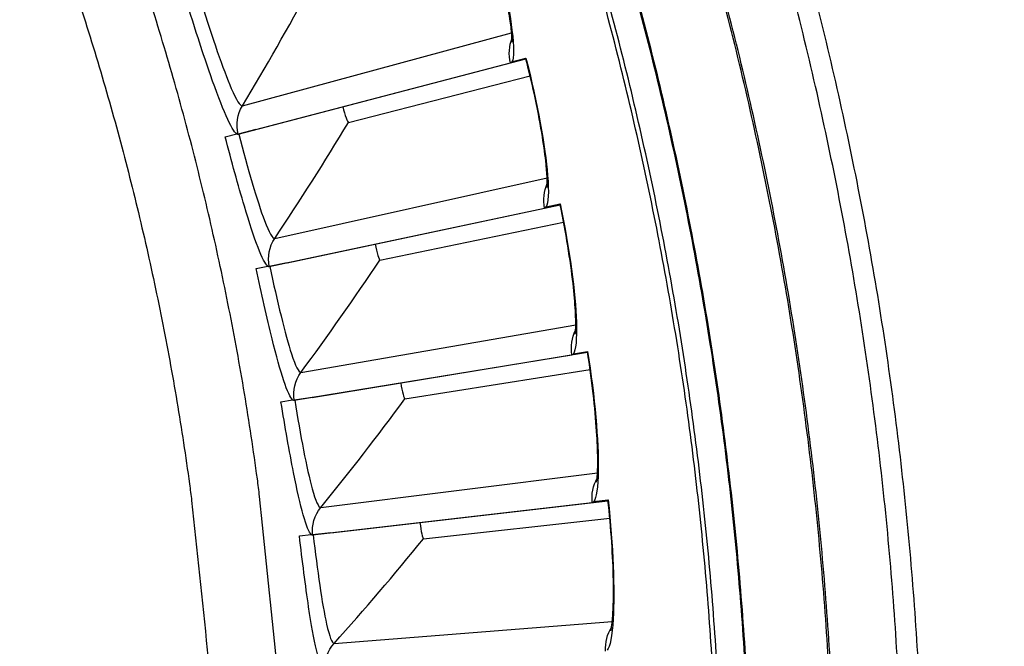
# Model space of a CAD drawing. Units: inches. Extents: x -9.9 to 67.6, y 1.3 to 48.8.
# Drawn here: x 5 to 6.2, y 13.2 to 14 of the extents above; entities that cross this region are included whole.
import ezdxf

# ---------------------------------------------------------------- set-up
doc = ezdxf.new("R2010")
doc.units = ezdxf.units.IN
doc.header["$LTSCALE"] = 4
doc.header["$MEASUREMENT"] = 0
doc.layers.add('Visible (ANSI)', color=7, linetype='Continuous')
doc.layers.add('Visible Narrow (ANSI)', color=7, linetype='Continuous')

msp = doc.modelspace()

# ---------------------------------------------------------------- linework, layer by layer
at = {"layer": 'Visible (ANSI)'}
for p, q in [((5.2342, 13.8772), (5.5848, 13.9689)), ((5.257, 13.8831), (5.6045, 13.974)), ((5.5866, 13.9705), (5.6045, 13.9752)), ((5.5866, 13.9705), (5.6043, 13.9751)), ((5.6042, 13.9751), (5.6045, 13.9752)), ((5.3761, 13.8923), (5.61, 13.9522)), ((5.3761, 13.8923), (5.61, 13.9522)), ((5.2175, 13.8737), (5.2323, 13.8776)), ((5.257, 13.8831), (5.2342, 13.8772)), ((5.2175, 13.8737), (5.2323, 13.8776)), ((5.2742, 13.7067), (5.6286, 13.782)), ((5.2972, 13.7115), (5.6486, 13.7862)), ((5.6305, 13.7835), (5.6486, 13.7873)), ((5.6305, 13.7835), (5.6484, 13.7872)), ((5.6483, 13.7873), (5.6486, 13.7873)), ((5.4166, 13.7152), (5.653, 13.7641)), ((5.4166, 13.7152), (5.653, 13.7641)), ((5.2574, 13.7041), (5.2723, 13.7073)), ((5.2574, 13.7041), (5.2723, 13.7072)), ((5.2972, 13.7115), (5.2742, 13.7067)), ((5.3062, 13.5346), (5.6637, 13.5932)), ((5.3294, 13.5383), (5.6838, 13.5965)), ((5.6656, 13.5946), (5.6839, 13.5976)), ((5.6656, 13.5946), (5.6836, 13.5975)), ((5.6836, 13.5975), (5.6839, 13.5976)), ((5.4488, 13.5364), (5.6872, 13.5742)), ((5.4488, 13.5364), (5.6872, 13.5742)), ((5.3294, 13.5383), (5.3062, 13.5346)), ((5.2892, 13.5328), (5.3043, 13.5352)), ((5.2892, 13.5328), (5.3043, 13.5352)), ((5.33, 13.3612), (5.6899, 13.403)), ((5.3534, 13.3638), (5.7101, 13.4053)), ((5.6919, 13.4043), (5.7103, 13.4064)), ((5.6919, 13.4043), (5.71, 13.4064)), ((5.71, 13.4064), (5.7103, 13.4064)), ((5.4726, 13.3563), (5.7124, 13.3829)), ((5.4726, 13.3563), (5.7124, 13.3829)), ((5.313, 13.3601), (5.3282, 13.3619)), ((5.313, 13.3601), (5.3282, 13.3619)), ((5.3534, 13.3638), (5.33, 13.3612))]:
    msp.add_line(p, q, dxfattribs=at)
at = {"layer": 'Visible (ANSI)', "flags": 128}
for points in [[(6.0766, 12.5899, 0.007774), (6.0853, 12.7289, 0.007774), (6.0897, 12.868, 0.007774), (6.0898, 13.0073, 0.007774), (6.0855, 13.1465, 0.007774), (6.0769, 13.2854, 0.007774), (6.064, 13.4241, 0.007774), (6.0467, 13.5623, 0.007774), (6.0252, 13.6998, 0.007774), (5.9994, 13.8367, 0.007774), (5.9694, 13.9726, 0.007774), (5.9352, 14.1076, 0.007774), (5.8968, 14.2415, 0.007774), (5.8542, 14.374, 0.007774), (5.8076, 14.5052, 0.007774), (5.7569, 14.6349, 0.007774), (5.7021, 14.7629, 0.007774), (5.6435, 14.8892, 0.007774), (5.5809, 15.0136, 0.007774), (5.5145, 15.136, 0.007774), (5.4443, 15.2563, 0.007774), (5.3704, 15.3743, 0.007774), (5.2929, 15.4899, 0.007774)], [(5.8371, 12.5802, 0.007687), (5.8461, 12.7102, 0.007687), (5.8512, 12.8405, 0.007687), (5.8522, 12.9708, 0.007687), (5.8492, 13.1011, 0.007687), (5.8422, 13.2313, 0.007686), (5.8312, 13.3612, 0.007687), (5.8163, 13.4907, 0.007686), (5.7973, 13.6197, 0.007686), (5.7744, 13.748, 0.007686), (5.7476, 13.8756, 0.007686), (5.7168, 14.0023, 0.007686), (5.6822, 14.1279, 0.007686), (5.6437, 14.2525, 0.007686), (5.6015, 14.3758, 0.007686), (5.5554, 14.4977, 0.007686), (5.5056, 14.6182, 0.007686), (5.4522, 14.7371, 0.007686), (5.3951, 14.8543, 0.007686), (5.3344, 14.9697, 0.007686), (5.2702, 15.0831, 0.007686), (5.2026, 15.1946, 0.007686), (5.1316, 15.3039, 0.007686), (5.0572, 15.411, 0.007686)], [(6.1032, 12.5878, 0.007774), (6.1119, 12.7276, 0.007774), (6.1163, 12.8676, 0.007774), (6.1164, 13.0077, 0.007774), (6.1121, 13.1477, 0.007774), (6.1034, 13.2875, 0.007774), (6.0904, 13.427, 0.007774), (6.0731, 13.566, 0.007774), (6.0515, 13.7044, 0.007774), (6.0255, 13.842, 0.007774), (5.9953, 13.9788, 0.007774), (5.9609, 14.1146, 0.007774), (5.9223, 14.2492, 0.007774), (5.8795, 14.3826, 0.007774), (5.8325, 14.5145, 0.007774), (5.7815, 14.645, 0.007774), (5.7265, 14.7738, 0.007774), (5.6674, 14.9008, 0.007774), (5.6045, 15.0259, 0.007774), (5.5377, 15.1491, 0.007774), (5.4671, 15.27, 0.007774), (5.3928, 15.3888, 0.007774)], [(5.2921, 12.9906, 0.007547), (5.2878, 13.1357, 0.014237), (5.2822, 13.2125, 0.000859), (5.2616, 13.4109, 0.007547), (5.2589, 13.4335, 0.007547), (5.2423, 13.5433, 0.007547), (5.2223, 13.6526, 0.007547), (5.1991, 13.7613, 0.007547), (5.1726, 13.8692, 0.007547), (5.1429, 13.9762, 0.007547), (5.1099, 14.0823, 0.007547), (5.0738, 14.1874, 0.007547), (5.0345, 14.2913, 0.007547), (4.9921, 14.394, 0.007547), (4.9466, 14.4953, 0.007547), (4.898, 14.5953, 0.007547), (4.8465, 14.6937, 0.007547), (4.8354, 14.7135, 0.000859), (4.7346, 14.8857, 0.014237), (4.6938, 14.9509, 0.007547), (4.6114, 15.0705)]]:
    msp.add_lwpolyline(points, format="xyb", dxfattribs=at)
at = {"layer": 'Visible (ANSI)'}
for centre, major_axis, start_param, end_param in [((1.6122, 12.9394), (-5.5486, 0.5416), 3.147122, 6.283185), ((1.6123, 12.9406), (-5.4768, 0.5047), 0.173055, 6.454495), ((1.6123, 12.9406), (-5.596, 0.2118), 0.001745, 6.283185), ((1.6123, 12.9406), (-5.4519, 0.5024), 0.173055, 6.454495), ((1.6123, 12.9406), (-5.571, 0.2109), 0.001745, 6.283185)]:
    msp.add_ellipse(centre, major_axis=major_axis, ratio=1, start_param=start_param, end_param=end_param, dxfattribs=at)
for points, knots in [([(5.5867, 13.9956), (5.5867, 13.9956), (5.5867, 13.9956), (5.5867, 13.9956), (5.5867, 13.9964), (5.5867, 13.9995), (5.5866, 14.0024), (5.5859, 14.0112), (5.5851, 14.018), (5.5824, 14.0357), (5.5803, 14.0476), (5.5746, 14.075), (5.5708, 14.0913), (5.562, 14.1251), (5.5569, 14.143), (5.5514, 14.1607)], [0.0987656, 0.0987656, 0.0987656, 0.0987656, 0.0989036, 0.0989036, 0.1417436, 0.1417436, 0.2047709, 0.2047709, 0.2958807, 0.2958807, 0.4133278, 0.4133278, 0.5465542, 0.5465542, 0.6821855, 0.6821855, 0.6821855, 0.6821855]), ([(5.6318, 13.8085), (5.6318, 13.8085), (5.6318, 13.8085), (5.6318, 13.8085), (5.6318, 13.8093), (5.632, 13.8124), (5.632, 13.8153), (5.6317, 13.8242), (5.6312, 13.831), (5.6294, 13.8488), (5.6278, 13.8608), (5.6234, 13.8884), (5.6204, 13.9049), (5.6132, 13.939), (5.6089, 13.9572), (5.6042, 13.9751)], [0.0987696, 0.0987696, 0.0987696, 0.0987696, 0.0988998, 0.0988998, 0.1417359, 0.1417359, 0.2047581, 0.2047581, 0.2958628, 0.2958628, 0.413307, 0.413307, 0.5465326, 0.5465326, 0.682197, 0.682197, 0.682197, 0.682197]), ([(5.668, 13.6196), (5.668, 13.6196), (5.668, 13.6196), (5.668, 13.6196), (5.6682, 13.6203), (5.6684, 13.6234), (5.6686, 13.6264), (5.6687, 13.6352), (5.6686, 13.642), (5.6676, 13.6599), (5.6666, 13.6719), (5.6635, 13.6998), (5.6612, 13.7163), (5.6556, 13.7508), (5.6521, 13.7692), (5.6483, 13.7873)], [0.0987735, 0.0987735, 0.0987735, 0.0987735, 0.0988959, 0.0988959, 0.1417281, 0.1417281, 0.204745, 0.204745, 0.2958446, 0.2958446, 0.4132858, 0.4132858, 0.5465107, 0.5465107, 0.6822083, 0.6822083, 0.6822083, 0.6822083]), ([(5.6955, 13.4291), (5.6955, 13.4291), (5.6955, 13.4291), (5.6955, 13.4291), (5.6956, 13.4299), (5.696, 13.433), (5.6963, 13.4359), (5.6969, 13.4447), (5.697, 13.4515), (5.6969, 13.4695), (5.6964, 13.4815), (5.6946, 13.5095), (5.6931, 13.5261), (5.6891, 13.5608), (5.6866, 13.5793), (5.6836, 13.5975)], [0.0987776, 0.0987776, 0.0987776, 0.0987776, 0.098892, 0.098892, 0.1417202, 0.1417202, 0.2047318, 0.2047318, 0.2958261, 0.2958261, 0.4132644, 0.4132644, 0.5464884, 0.5464884, 0.6822196, 0.6822196, 0.6822196, 0.6822196]), ([(5.7139, 13.2376), (5.7139, 13.2376), (5.7139, 13.2376), (5.7139, 13.2376), (5.7141, 13.2384), (5.7147, 13.2414), (5.7151, 13.2443), (5.7161, 13.2531), (5.7165, 13.2599), (5.7172, 13.2778), (5.7174, 13.2899), (5.7169, 13.3179), (5.7161, 13.3345), (5.7138, 13.3694), (5.7121, 13.388), (5.71, 13.4064)], [0.0987816, 0.0987816, 0.0987816, 0.0987816, 0.0988881, 0.0988881, 0.1417122, 0.1417122, 0.2047184, 0.2047184, 0.2958075, 0.2958075, 0.4132428, 0.4132428, 0.546466, 0.546466, 0.6822306, 0.6822306, 0.6822306, 0.6822306])]:
    msp.add_open_spline(points, degree=3, knots=knots, dxfattribs=at)
for points in [[(5.5848, 13.9689), (5.5855, 13.9691), (5.5861, 13.9696), (5.5866, 13.9705)], [(5.3761, 13.8923), (5.3761, 13.8923), (5.3761, 13.8923), (5.3761, 13.8923)], [(5.2323, 13.8776), (5.233, 13.8772), (5.2337, 13.877), (5.2342, 13.8772)], [(5.6286, 13.782), (5.6293, 13.7822), (5.63, 13.7826), (5.6305, 13.7835)], [(5.4166, 13.7152), (5.4166, 13.7152), (5.4166, 13.7152), (5.4166, 13.7152)], [(5.2723, 13.7073), (5.273, 13.7068), (5.2736, 13.7066), (5.2742, 13.7067)], [(5.6637, 13.5932), (5.6644, 13.5933), (5.665, 13.5938), (5.6656, 13.5946)], [(5.4488, 13.5364), (5.4488, 13.5364), (5.4488, 13.5364), (5.4488, 13.5364)], [(5.3043, 13.5352), (5.305, 13.5347), (5.3056, 13.5345), (5.3062, 13.5346)], [(5.6899, 13.403), (5.6906, 13.4031), (5.6912, 13.4035), (5.6919, 13.4043)], [(5.3282, 13.3619), (5.3288, 13.3613), (5.3295, 13.3611), (5.33, 13.3612)], [(5.4726, 13.3563), (5.4726, 13.3563), (5.4726, 13.3563), (5.4726, 13.3563)]]:
    msp.add_open_spline(points, degree=3, dxfattribs=at)
at = {"layer": 'Visible Narrow (ANSI)'}
for p, q in [((5.2396, 13.9137), (5.5861, 14.0078)), ((5.6045, 13.9741), (5.5848, 13.9689)), ((5.2813, 13.743), (5.6318, 13.8208)), ((5.6486, 13.7862), (5.6286, 13.782)), ((5.3149, 13.5705), (5.6687, 13.6318)), ((5.6838, 13.5965), (5.6637, 13.5932)), ((5.3405, 13.3966), (5.6966, 13.4413)), ((5.7101, 13.4053), (5.6899, 13.403)), ((5.3578, 13.2217), (5.7157, 13.2497))]:
    msp.add_line(p, q, dxfattribs=at)
at = {"layer": 'Visible Narrow (ANSI)', "flags": 128}
for points in [[(5.8752, 12.5345, 0.007852), (5.8858, 12.6686, 0.007852), (5.8921, 12.8029, 0.007852), (5.8943, 12.9374, 0.007852), (5.8922, 13.0719, 0.007852), (5.886, 13.2062, 0.007852), (5.8755, 13.3403, 0.007852), (5.8608, 13.474, 0.007852), (5.8419, 13.6071, 0.007852), (5.8188, 13.7396, 0.007852), (5.7916, 13.8713, 0.007852), (5.7603, 14.0021, 0.007852), (5.7248, 14.1318, 0.007852), (5.6853, 14.2604, 0.007852), (5.6418, 14.3876, 0.007852), (5.5944, 14.5134, 0.007852), (5.543, 14.6377, 0.007852), (5.4877, 14.7603, 0.007852), (5.4286, 14.8811, 0.007852), (5.3657, 15, 0.007852), (5.2991, 15.1168, 0.007852), (5.2289, 15.2315, 0.007852), (5.1552, 15.344, 0.007852), (5.0779, 15.454, 0.007852)], [(5.8764, 12.5344, 0.007852), (5.887, 12.6685, 0.007852), (5.8934, 12.8029, 0.007852), (5.8955, 12.9374, 0.007852), (5.8935, 13.0719, 0.007852), (5.8872, 13.2063, 0.007852), (5.8767, 13.3404, 0.007852), (5.862, 13.4741, 0.007852), (5.8431, 13.6073, 0.007852), (5.82, 13.7398, 0.007852), (5.7928, 13.8716, 0.007852), (5.7615, 14.0024, 0.007852), (5.726, 14.1322, 0.007852), (5.6865, 14.2607, 0.007852), (5.643, 14.388, 0.007852), (5.5955, 14.5139, 0.007852), (5.5441, 14.6382, 0.007852), (5.4888, 14.7608, 0.007852), (5.4297, 14.8817, 0.007852), (5.3668, 15.0006, 0.007852), (5.3002, 15.1175, 0.007852), (5.23, 15.2322, 0.007852), (5.1562, 15.3447, 0.007852), (5.0789, 15.4548, 0.007852)], [(5.8427, 12.5778, 0.007741), (5.8518, 12.709, 0.007741), (5.8569, 12.8403, 0.007741), (5.8579, 12.9718, 0.007741), (5.8549, 13.1032, 0.007741), (5.8478, 13.2345, 0.007741), (5.8366, 13.3654, 0.007741), (5.8213, 13.496, 0.007741), (5.8021, 13.6261, 0.007741), (5.7788, 13.7554, 0.007741), (5.7515, 13.884, 0.007741), (5.7203, 14.0117, 0.007741), (5.6851, 14.1384, 0.007741), (5.646, 14.2639, 0.007741), (5.6031, 14.3881, 0.007741), (5.5563, 14.511, 0.007741), (5.5058, 14.6323, 0.007741), (5.4515, 14.752, 0.007741), (5.3935, 14.87, 0.007741), (5.3319, 14.9862, 0.007741), (5.2668, 15.1003, 0.007741), (5.1981, 15.2124, 0.007741), (5.126, 15.3223, 0.007741), (5.0505, 15.43, 0.007741)], [(5.992, 12.6497, 0.007857), (5.999, 12.7875, 0.007857), (6.0016, 12.9254, 0.007857), (5.9999, 13.0633, 0.007857), (5.9938, 13.2011, 0.007857), (5.9834, 13.3386, 0.007857), (5.9687, 13.4758, 0.007857), (5.9497, 13.6124, 0.007857), (5.9264, 13.7484, 0.007857), (5.8988, 13.8835, 0.007857), (5.8671, 14.0177, 0.007857), (5.8311, 14.1509, 0.007857), (5.7909, 14.2828, 0.007857), (5.7466, 14.4135, 0.007857), (5.6983, 14.5427, 0.007856), (5.6459, 14.6702, 0.007857), (5.5895, 14.7961, 0.007856), (5.5292, 14.9202, 0.007857), (5.465, 15.0423, 0.007856), (5.3971, 15.1623, 0.007856), (5.3253, 15.2801, 0.007856), (5.25, 15.3956, 0.007856)], [(5.9943, 12.6495, 0.007857), (6.0013, 12.7873, 0.007857), (6.0039, 12.9253, 0.007857), (6.0022, 13.0633, 0.007857), (5.9961, 13.2012, 0.007857), (5.9857, 13.3388, 0.007857), (5.971, 13.476, 0.007857), (5.952, 13.6127, 0.007857), (5.9287, 13.7487, 0.007857), (5.9011, 13.8839, 0.007857), (5.8693, 14.0182, 0.007857), (5.8333, 14.1514, 0.007857), (5.7931, 14.2835, 0.007857), (5.7488, 14.4142, 0.007857), (5.7005, 14.5434, 0.007857), (5.648, 14.6711, 0.007857), (5.5916, 14.797, 0.007857), (5.5313, 14.9212, 0.007857), (5.4671, 15.0433, 0.007857), (5.3991, 15.1634, 0.007857), (5.3273, 15.2813, 0.007856), (5.2519, 15.3969, 0.007857)], [(4.5474, 15.0095, -0.007469), (4.6266, 14.8936, -0.014098), (4.6659, 14.8305, -0.000841), (4.7629, 14.6637, -0.007469), (4.7735, 14.6448, -0.007469), (4.8231, 14.5496, -0.007469), (4.8698, 14.4529, -0.007469), (4.9136, 14.3549, -0.007469), (4.9545, 14.2557, -0.007469), (4.9924, 14.1553, -0.007469), (5.0272, 14.0537, -0.007469), (5.0591, 13.9512, -0.007469), (5.0878, 13.8478, -0.007469), (5.1134, 13.7436, -0.007469), (5.1359, 13.6386, -0.007469), (5.1553, 13.533, -0.007469), (5.1715, 13.4269, -0.007469), (5.1742, 13.4054, -0.000841), (5.1944, 13.2135, -0.014098), (5.2, 13.1393, -0.007469), (5.2045, 12.9991)]]:
    msp.add_lwpolyline(points, format="xyb", dxfattribs=at)
at = {"layer": 'Visible Narrow (ANSI)'}
for points, knots in [([(5.5517, 14.1608), (5.5692, 14.1044), (5.5821, 14.0474), (5.5866, 14.0113), (5.5894, 13.9893), (5.5893, 13.975), (5.5866, 13.9705)], [-3.141593, -3.141593, -3.141593, -3.141593, -2.229375, -2.229375, -2.229375, -1.674122, -1.674122, -1.674122, -1.674122]), ([(5.187, 14.0457), (5.2005, 14.0024), (5.2149, 13.9601), (5.2253, 13.9361), (5.2319, 13.9209), (5.2369, 13.913), (5.2396, 13.9137)], [1.57718, 1.57718, 1.57718, 1.57718, 2.53491, 2.53491, 2.53491, 3.141593, 3.141593, 3.141593, 3.141593]), ([(5.2323, 13.8776), (5.2259, 13.8816), (5.2135, 13.9106), (5.1985, 13.9535), (5.1894, 13.9796), (5.1794, 14.0104), (5.1698, 14.0414)], [-3.038267, -3.038267, -3.038267, -3.038267, -2.126049, -2.126049, -2.126049, -1.570796, -1.570796, -1.570796, -1.570796]), ([(5.6045, 13.9752), (5.6194, 13.9181), (5.6296, 13.8605), (5.6325, 13.8242), (5.6342, 13.8022), (5.6335, 13.7879), (5.6305, 13.7835)], [-3.141593, -3.141593, -3.141593, -3.141593, -2.229375, -2.229375, -2.229375, -1.674122, -1.674122, -1.674122, -1.674122]), ([(5.2723, 13.7073), (5.2661, 13.7116), (5.2551, 13.7411), (5.2421, 13.7847), (5.2342, 13.8111), (5.2257, 13.8424), (5.2175, 13.8737)], [-3.038267, -3.038267, -3.038267, -3.038267, -2.126049, -2.126049, -2.126049, -1.570796, -1.570796, -1.570796, -1.570796]), ([(5.2349, 13.8773), (5.2463, 13.8334), (5.2588, 13.7905), (5.268, 13.7661), (5.2739, 13.7506), (5.2785, 13.7424), (5.2813, 13.743)], [1.577176, 1.577176, 1.577176, 1.577176, 2.53491, 2.53491, 2.53491, 3.141593, 3.141593, 3.141593, 3.141593]), ([(5.6486, 13.7873), (5.6608, 13.7296), (5.6683, 13.6716), (5.6695, 13.6352), (5.6702, 13.6131), (5.6688, 13.5988), (5.6656, 13.5946)], [-3.141593, -3.141593, -3.141593, -3.141593, -2.229375, -2.229375, -2.229375, -1.674122, -1.674122, -1.674122, -1.674122]), ([(5.3043, 13.5352), (5.2983, 13.5398), (5.2887, 13.5699), (5.2778, 13.6139), (5.2711, 13.6407), (5.264, 13.6724), (5.2574, 13.7041)], [-3.038267, -3.038267, -3.038267, -3.038267, -2.126049, -2.126049, -2.126049, -1.570796, -1.570796, -1.570796, -1.570796]), ([(5.2749, 13.7069), (5.2843, 13.6625), (5.2947, 13.619), (5.3028, 13.5942), (5.3079, 13.5784), (5.3122, 13.57), (5.3149, 13.5705)], [1.577173, 1.577173, 1.577173, 1.577173, 2.53491, 2.53491, 2.53491, 3.141593, 3.141593, 3.141593, 3.141593]), ([(5.6839, 13.5976), (5.6933, 13.5394), (5.6981, 13.4811), (5.6976, 13.4447), (5.6973, 13.4226), (5.6952, 13.4084), (5.6919, 13.4043)], [-3.141593, -3.141593, -3.141593, -3.141593, -2.229375, -2.229375, -2.229375, -1.674122, -1.674122, -1.674122, -1.674122]), ([(5.3282, 13.3619), (5.3224, 13.3668), (5.3142, 13.3972), (5.3054, 13.4418), (5.3, 13.4688), (5.2944, 13.5007), (5.2892, 13.5328)], [-3.038267, -3.038267, -3.038267, -3.038267, -2.126049, -2.126049, -2.126049, -1.570796, -1.570796, -1.570796, -1.570796]), ([(5.3069, 13.5347), (5.3141, 13.4899), (5.3225, 13.446), (5.3294, 13.4208), (5.3338, 13.4048), (5.3377, 13.3962), (5.3405, 13.3966)], [1.57717, 1.57717, 1.57717, 1.57717, 2.53491, 2.53491, 2.53491, 3.141593, 3.141593, 3.141593, 3.141593]), ([(5.7103, 13.4064), (5.717, 13.3478), (5.719, 13.2894), (5.7168, 13.2531), (5.7155, 13.231), (5.7127, 13.2169), (5.7092, 13.213)], [-3.141593, -3.141593, -3.141593, -3.141593, -2.229375, -2.229375, -2.229375, -1.674122, -1.674122, -1.674122, -1.674122]), ([(5.344, 13.1876), (5.3384, 13.1928), (5.3316, 13.2235), (5.3249, 13.2685), (5.3208, 13.2958), (5.3167, 13.3279), (5.313, 13.3601)], [-3.038267, -3.038267, -3.038267, -3.038267, -2.126049, -2.126049, -2.126049, -1.570796, -1.570796, -1.570796, -1.570796]), ([(5.3307, 13.3612), (5.3359, 13.3162), (5.3422, 13.2719), (5.348, 13.2464), (5.3516, 13.2303), (5.355, 13.2215), (5.3578, 13.2217)], [1.577167, 1.577167, 1.577167, 1.577167, 2.53491, 2.53491, 2.53491, 3.141593, 3.141593, 3.141593, 3.141593])]:
    msp.add_open_spline(points, degree=3, knots=knots, dxfattribs=at)
for points in [[(5.2396, 13.9137), (5.2698, 13.9638), (5.2991, 14.015), (5.3273, 14.0673)], [(5.5848, 13.9689), (5.5821, 13.9794), (5.5828, 13.9907), (5.5867, 14.0008)], [(5.2342, 13.8772), (5.2311, 13.8894), (5.233, 13.9029), (5.2396, 13.9137)], [(5.3688, 13.9123), (5.3716, 13.9015), (5.3751, 13.892), (5.3761, 13.8923)], [(5.3688, 13.9123), (5.3716, 13.9015), (5.3751, 13.892), (5.3761, 13.8923)], [(5.2813, 13.743), (5.3138, 13.7916), (5.3455, 13.8414), (5.3761, 13.8923)], [(5.6286, 13.782), (5.6264, 13.7926), (5.6277, 13.8038), (5.632, 13.8137)], [(5.2742, 13.7067), (5.2716, 13.7191), (5.2742, 13.7324), (5.2813, 13.743)], [(5.4103, 13.7356), (5.4126, 13.7246), (5.4156, 13.715), (5.4166, 13.7152)], [(5.4103, 13.7356), (5.4126, 13.7246), (5.4156, 13.715), (5.4166, 13.7152)], [(5.3149, 13.5705), (5.3497, 13.6175), (5.3836, 13.6658), (5.4166, 13.7152)], [(5.6637, 13.5932), (5.662, 13.6039), (5.6637, 13.6151), (5.6685, 13.6247)], [(5.3062, 13.5346), (5.3041, 13.5471), (5.3074, 13.5603), (5.3149, 13.5705)], [(5.4434, 13.557), (5.4452, 13.546), (5.4478, 13.5363), (5.4488, 13.5364)], [(5.4434, 13.557), (5.4452, 13.546), (5.4478, 13.5363), (5.4488, 13.5364)], [(5.3405, 13.3966), (5.3774, 13.4419), (5.4136, 13.4886), (5.4488, 13.5364)], [(5.6899, 13.403), (5.6887, 13.4137), (5.6909, 13.4248), (5.6962, 13.4343)], [(5.33, 13.3612), (5.3286, 13.3737), (5.3324, 13.3868), (5.3405, 13.3966)], [(5.4682, 13.3772), (5.4695, 13.3661), (5.4716, 13.3562), (5.4726, 13.3563)], [(5.4682, 13.3772), (5.4695, 13.3661), (5.4716, 13.3562), (5.4726, 13.3563)], [(5.3578, 13.2217), (5.3969, 13.2653), (5.4352, 13.3102), (5.4726, 13.3563)], [(5.7071, 13.2118), (5.7064, 13.2226), (5.7092, 13.2335), (5.7149, 13.2427)], [(5.3458, 13.1868), (5.3449, 13.1994), (5.3494, 13.2123), (5.3578, 13.2217)]]:
    msp.add_open_spline(points, degree=3, dxfattribs=at)

doc.saveas('drawing.dxf')
